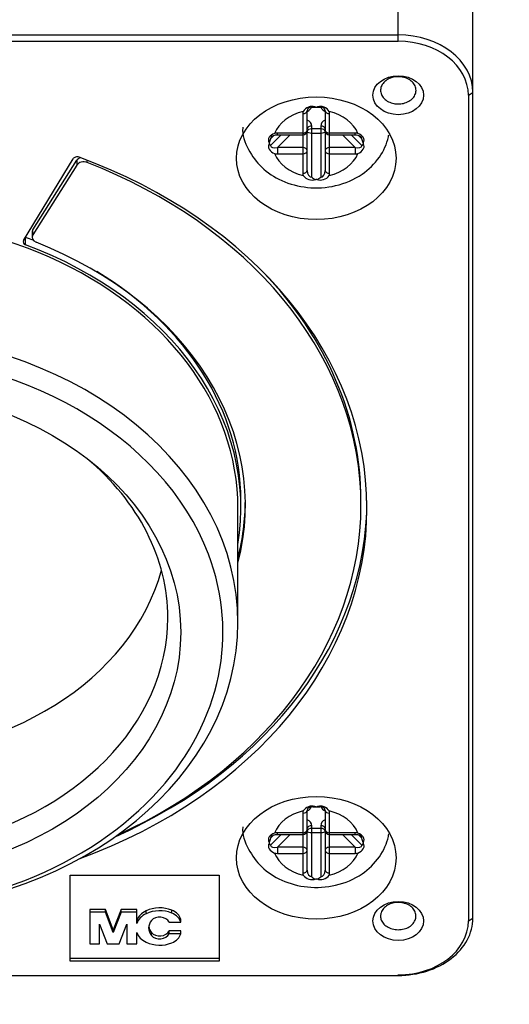
# Model space of a CAD drawing. Units: millimetres. Extents: x 0 to 7470, y -6053 to 4752.
# Drawn here: x 5650 to 5683, y 2477 to 2543 of the extents above; entities that cross this region are included whole.
import ezdxf

# ---------------------------------------------------------------- set-up
doc = ezdxf.new("R2010")
doc.units = ezdxf.units.MM
doc.layers.add('wymiary', color=150, linetype='Continuous', lineweight=9)
doc.layers.add('wymiary @ 16', color=150, linetype='Continuous', lineweight=9)
doc.styles.add('WD_IEC', font='ISOCP2.shx', dxfattribs={"width": 0.9, "height": 4})
doc.dimstyles.new('Lamel', dxfattribs={"dimtxt": 3, "dimasz": 2.5, "dimexe": 0.18, "dimexo": 0.625, "dimgap": 1, "dimtad": 1, "dimtoh": 1, "dimdec": 1, "dimzin": 9, "dimtxsty": 'WD_IEC', "dimcen": 0.09, "dimclrd": 256, "dimclre": 1, "dimclrt": 7, "dimadec": 0, "dimazin": 0, "dimtfac": 1, "dimtdec": 1, "dimtmove": 0, "dimatfit": 3, "dimfxl": 0, "dimlwd": 9, "dimarcsym": 0})

# ---------------------------------------------------------------- blocks, each defined once
blk = doc.blocks.new('*D22')
at = {"layer": 'Defpoints', "color": 0, "transparency": 16777216}
for p in [(6089.568, 3507.152), (6089.568, 3032.645), (4789.568, 2312.645)]:
    blk.add_point(p, dxfattribs=at)
at = {"layer": 'wymiary', "color": 1, "lineweight": -2, "transparency": 16777216}
for p, q in [((4789.568, 2322.645), (4789.568, 3510.032)), ((6089.568, 3042.645), (6089.568, 3510.032))]:
    blk.add_line(p, q, dxfattribs=at)
at = {"layer": 'wymiary', "lineweight": 9, "transparency": 16777216}
blk.add_line((4829.568, 3507.152), (6049.568, 3507.152), dxfattribs=at)
at = {"layer": 'wymiary', "transparency": 16777216}
for points in [[(4829.568, 3513.818), (4829.568, 3500.485), (4789.568, 3507.152)], [(6049.568, 3513.818), (6049.568, 3500.485), (6089.568, 3507.152)]]:
    blk.add_solid(points, dxfattribs=at)
at = {"layer": 'wymiary', "color": 7, "transparency": 16777216, "insert": (5439.568, 3555.152), "char_height": 64, "attachment_point": 5, "style": 'WD_IEC'}
blk.add_mtext('1300', dxfattribs=at)

msp = doc.modelspace()

# ---------------------------------------------------------------- linework, layer by layer
at = {"color": 7, "linetype": 'Continuous'}
for p, q in [((5675.368, 2541.133), (5675.368, 2550.325)), ((5680.368, 2482.396), (5680.368, 2546.483)), ((5675.368, 2541.555), (5603.368, 2541.555)), ((5603.368, 2541.133), (5675.368, 2541.133)), ((5680.068, 2537.522), (5680.368, 2537.714)), ((5680.068, 2537.522), (5680.068, 2482.204)), ((5668.968, 2536.288), (5668.968, 2532.289)), ((5669.268, 2532.481), (5669.268, 2536.48)), ((5669.835, 2536.71), (5669.9, 2536.71)), ((5670.468, 2536.48), (5670.468, 2532.481)), ((5670.768, 2532.289), (5670.768, 2536.288)), ((5667.265, 2534.872), (5667.265, 2534.98)), ((5668.968, 2534.98), (5667.265, 2534.98)), ((5669.568, 2532.025), (5669.568, 2535.453)), ((5670.168, 2535.272), (5669.568, 2535.272)), ((5669.568, 2534.989), (5670.168, 2534.989)), ((5670.168, 2535.453), (5670.168, 2532.025)), ((5672.471, 2534.98), (5670.768, 2534.98)), ((5672.471, 2534.872), (5672.471, 2534.98)), ((5666.725, 2534.271), (5666.725, 2534.32)), ((5667.529, 2534.872), (5666.806, 2534.147)), ((5666.806, 2534.608), (5667.03, 2534.832)), ((5667.265, 2534.019), (5668.115, 2534.872)), ((5667.265, 2534.872), (5668.968, 2534.872)), ((5670.768, 2534.872), (5672.471, 2534.872)), ((5671.621, 2534.872), (5672.471, 2534.019)), ((5672.929, 2534.147), (5672.207, 2534.872)), ((5672.708, 2534.83), (5672.929, 2534.608)), ((5673.011, 2534.32), (5673.011, 2534.271)), ((5668.968, 2534.019), (5667.265, 2534.019)), ((5667.265, 2534.019), (5667.265, 2533.597)), ((5667.265, 2533.597), (5668.968, 2533.597)), ((5672.471, 2534.019), (5670.768, 2534.019)), ((5670.768, 2533.597), (5672.471, 2533.597)), ((5672.471, 2534.019), (5672.471, 2533.597)), ((5650.249, 2527.792), (5653.567, 2533.258)), ((5650.873, 2528.499), (5653.832, 2533.16)), ((5653.832, 2533.16), (5653.832, 2532.84)), ((5654.508, 2533.015), (5654.508, 2533.167)), ((5653.832, 2532.84), (5650.873, 2528.179)), ((5669.9, 2531.881), (5669.835, 2531.881)), ((5650.822, 2528.33), (5650.822, 2528.01)), ((5650.873, 2528.179), (5650.873, 2528.499)), ((5650.391, 2527.487), (5650.391, 2527.999)), ((5664.618, 2502.182), (5664.618, 2509.863)), ((5664.818, 2509.863), (5664.818, 2510.375)), ((5672.868, 2510.055), (5672.868, 2510.375)), ((5668.968, 2489.421), (5668.968, 2485.422)), ((5669.268, 2485.614), (5669.268, 2489.614)), ((5669.835, 2489.844), (5669.9, 2489.844)), ((5670.468, 2489.614), (5670.468, 2485.614)), ((5670.768, 2485.422), (5670.768, 2489.421)), ((5667.265, 2488.005), (5667.265, 2488.113)), ((5668.968, 2488.113), (5667.265, 2488.113)), ((5669.568, 2485.158), (5669.568, 2488.587)), ((5670.168, 2488.406), (5669.568, 2488.406)), ((5669.568, 2488.122), (5670.168, 2488.122)), ((5670.168, 2488.587), (5670.168, 2485.158)), ((5672.471, 2488.113), (5670.768, 2488.113)), ((5672.471, 2488.005), (5672.471, 2488.113)), ((5666.725, 2487.404), (5666.725, 2487.454)), ((5667.529, 2488.005), (5666.806, 2487.28)), ((5666.806, 2487.741), (5667.03, 2487.966)), ((5667.265, 2487.153), (5668.115, 2488.005)), ((5667.265, 2488.005), (5668.968, 2488.005)), ((5670.768, 2488.005), (5672.471, 2488.005)), ((5671.621, 2488.005), (5672.471, 2487.153)), ((5672.929, 2487.28), (5672.207, 2488.005)), ((5672.708, 2487.963), (5672.929, 2487.741)), ((5673.011, 2487.454), (5673.011, 2487.404)), ((5668.968, 2487.153), (5667.265, 2487.153)), ((5667.265, 2487.153), (5667.265, 2486.73)), ((5667.265, 2486.73), (5668.968, 2486.73)), ((5672.471, 2487.153), (5670.768, 2487.153)), ((5670.768, 2486.73), (5672.471, 2486.73)), ((5672.471, 2487.153), (5672.471, 2486.73)), ((5653.368, 2479.515), (5653.368, 2485.277)), ((5653.368, 2485.277), (5663.368, 2485.277)), ((5663.368, 2485.277), (5663.368, 2479.515)), ((5669.9, 2485.014), (5669.835, 2485.014)), ((5655.735, 2482.982), (5654.685, 2482.982)), ((5654.685, 2482.982), (5654.685, 2480.667)), ((5655.735, 2482.79), (5654.685, 2482.79)), ((5656.26, 2481.619), (5655.735, 2482.982)), ((5655.735, 2482.79), (5655.735, 2482.982)), ((5656.26, 2481.427), (5655.735, 2482.79)), ((5656.785, 2482.982), (5656.26, 2481.619)), ((5656.785, 2482.79), (5656.26, 2481.427)), ((5657.835, 2482.982), (5656.785, 2482.982)), ((5656.785, 2482.79), (5656.785, 2482.982)), ((5657.835, 2482.79), (5656.785, 2482.79)), ((5657.835, 2482.039), (5657.835, 2482.982)), ((5658.469, 2482.686), (5658.469, 2482.878)), ((5660.183, 2482.734), (5660.183, 2482.926)), ((5660.005, 2482.118), (5660.792, 2482.118)), ((5660.792, 2482.118), (5660.792, 2482.31)), ((5680.068, 2482.204), (5680.368, 2482.396)), ((5655.351, 2480.667), (5655.351, 2481.984)), ((5655.351, 2481.984), (5655.858, 2480.667)), ((5656.26, 2481.427), (5656.26, 2481.619)), ((5656.662, 2480.667), (5657.169, 2481.984)), ((5657.169, 2481.984), (5657.169, 2480.667)), ((5660.792, 2481.542), (5660.005, 2481.542)), ((5660.005, 2481.35), (5660.005, 2481.542)), ((5660.792, 2481.35), (5660.792, 2481.542)), ((5657.835, 2480.667), (5657.835, 2481.429)), ((5658.825, 2481.237), (5658.825, 2481.429)), ((5660.792, 2481.35), (5660.005, 2481.35)), ((5654.685, 2480.667), (5655.351, 2480.667)), ((5655.858, 2480.667), (5656.662, 2480.667)), ((5657.169, 2480.667), (5657.835, 2480.667)), ((5653.368, 2479.707), (5663.368, 2479.707)), ((5663.368, 2479.515), (5653.368, 2479.515)), ((5603.368, 2478.554), (5675.368, 2478.554)), ((5675.368, 2478.554), (5675.368, 2478.593))]:
    msp.add_line(p, q, dxfattribs=at)
for centre, radius, start, end in [((5669.906, 2539.587), 2.878, 263.24041, 268.58364), ((5669.829, 2539.587), 2.878, 271.41636, 276.75959), ((5668.968, 2535.172), 0.3, 270, 0), ((5670.768, 2535.172), 0.3, 180, 270), ((5667.928, 2534.135), 1.218, 157.14488, 171.22492), ((5666.882, 2534.285), 0.158, 185.3302, 241.22596), ((5671.807, 2534.135), 1.218, 8.77508, 22.85512), ((5672.853, 2534.285), 0.158, 298.77404, 354.6698), ((5669.588, 2532.583), 0.744, 216.6432, 289.41972), ((5669.961, 2532.435), 0.568, 226.17706, 257.20388), ((5670.148, 2532.583), 0.744, 250.58028, 323.3568), ((5669.774, 2532.435), 0.568, 282.79612, 313.82294), ((5669.906, 2492.72), 2.878, 263.24041, 268.58364), ((5669.829, 2492.72), 2.878, 271.41636, 276.75959), ((5668.968, 2488.305), 0.3, 270, 0), ((5670.768, 2488.305), 0.3, 180, 270), ((5667.928, 2487.268), 1.218, 157.14473, 171.22571), ((5666.882, 2487.419), 0.158, 185.32852, 241.22566), ((5671.807, 2487.268), 1.218, 8.7743, 22.85525), ((5672.853, 2487.419), 0.158, 298.77429, 354.67151), ((5669.588, 2485.716), 0.744, 216.6432, 289.41972), ((5669.961, 2485.568), 0.568, 226.17706, 257.20388), ((5670.148, 2485.716), 0.744, 250.58028, 323.3568), ((5669.774, 2485.568), 0.568, 282.79612, 313.82294)]:
    msp.add_arc(centre, radius, start, end, dxfattribs=at)
for centre, major_axis, ratio, start_param, end_param in [((5675.368, 2537.714), (5, 0), 0.768305, 0, 1.570796), ((5675.368, 2537.522), (-4.7, 0), 0.768305, 3.141593, 4.712389), ((5669.868, 2534.288), (-2.932, 0), 0.768305, 5.01608, 5.979494), ((5668.968, 2536.48), (0.3, 0), 0.640083, 4.712389, 6.283185), ((5669.568, 2536.288), (0.6, 0), 0.911327, 2.863367, 3.141593), ((5669.568, 2536.48), (-0.3, 0), 0.830677, 4.712389, 6.283185), ((5668.968, 2536.836), (-0.6, 0), 0.768305, 2.094395, 2.90704), ((5670.168, 2536.48), (-0.3, 0), 0.830677, 3.141593, 4.712389), ((5670.768, 2536.836), (-0.6, 0), 0.768305, 0.234553, 1.047198), ((5670.768, 2536.48), (0.3, 0), 0.640083, 3.141593, 4.712389), ((5669.868, 2534.288), (2.932, 0), 0.768305, 0.303691, 1.267105), ((5670.168, 2536.288), (0.6, 0), 0.911327, 0, 0.278226), ((5668.968, 2535.453), (0.6, 0), 0.768305, 0, 1.047198), ((5670.768, 2535.453), (0.6, 0), 0.768305, 2.094395, 3.141593), ((5667.265, 2534.519), (-0.712, 0), 0.647729, 4.712389, 4.990615), ((5668.968, 2535.172), (-0.3, 0), 0.640083, 1.570796, 3.141593), ((5669.568, 2535.261), (-0.3, 0), 0.640083, 4.712389, 6.283185), ((5669.568, 2535.08), (-0.3, 0), 0.640083, 4.712389, 6.283185), ((5669.568, 2535.08), (-0.3, 0), 0.303482, 0, 1.570796), ((5670.168, 2535.261), (-0.3, 0), 0.640083, 3.141593, 4.712389), ((5670.168, 2535.08), (-0.3, 0), 0.640083, 3.141593, 4.712389), ((5670.168, 2535.08), (-0.3, 0), 0.303482, 1.570796, 3.141593), ((5670.768, 2535.172), (-0.3, 0), 0.640083, 0, 1.570796), ((5672.471, 2534.519), (0.712, 0), 0.647729, 1.29257, 1.570796), ((5667.265, 2534.711), (-0.454, -0.134), 0.471132, 5.571883, 6.145125), ((5672.471, 2534.711), (-0.454, 0.134), 0.471132, 3.279653, 3.73146), ((5667.265, 2534.25), (0.454, 0.134), 0.471132, 3.003532, 4.574328), ((5669.868, 2534.288), (-2.932, 0), 0.768305, 0.303691, 1.267105), ((5667.265, 2534.058), (-0.712, 0), 0.647729, 1.29257, 1.570796), ((5668.968, 2533.789), (0.3, 0), 0.768305, 0, 1.570796), ((5668.968, 2533.789), (0.3, 0), 0.640083, 4.712389, 6.283185), ((5670.768, 2533.789), (0.3, 0), 0.768305, 1.570796, 3.141593), ((5670.768, 2533.789), (0.3, 0), 0.640083, 3.141593, 4.712389), ((5669.868, 2534.288), (2.932, 0), 0.768305, 5.01608, 5.979494), ((5672.471, 2534.25), (-0.454, 0.134), 0.471132, 1.708857, 3.279653), ((5672.471, 2534.058), (0.712, 0), 0.647729, 4.712389, 4.990615), ((5653.839, 2533.161), (0.3, 0), 0.768305, 1.125535, 2.70526), ((5654.282, 2532.992), (-0.5, 0), 0.768305, 5.175293, 5.8294), ((5654.282, 2532.672), (-0.5, 0), 0.768305, 4.243451, 5.8294), ((5639.368, 2509.863), (-33.9, 0), 0.768305, 2.016524, 4.267128), ((5639.368, 2510.055), (-33.5, 0), 0.768305, 2.108469, 4.243451), ((5668.968, 2532.481), (0.3, 0), 0.640083, 4.712389, 6.283185), ((5669.568, 2532.289), (-0.6, 0), 0.911327, 0, 0.278226), ((5669.568, 2532.481), (0, -0.456), 0.658254, 4.712389, 6.283185), ((5670.168, 2532.481), (0, 0.456), 0.658254, 3.141593, 4.712389), ((5670.768, 2532.481), (-0.3, 0), 0.640083, 0, 1.570796), ((5670.168, 2532.289), (-0.6, 0), 0.911327, 2.863367, 3.141593), ((5639.368, 2509.863), (25.25, 0), 0.768305, 0, 3.141593), ((5651.322, 2528.33), (0.5, 0), 0.768305, 2.687807, 3.141593), ((5650.521, 2527.695), (0.3, 0), 0.768305, 2.70526, 4.264406), ((5650.521, 2528.207), (0.3, 0), 0.768305, 4.214919, 4.264406), ((5639.368, 2510.375), (-25.45, 0), 0.768305, 4.242176, 4.264406), ((5651.322, 2528.01), (0.5, 0), 0.768305, 2.687807, 4.239555), ((5639.368, 2510.055), (-25.75, 0), 0.768305, 2.944207, 4.239555), ((5639.368, 2509.863), (-25.45, 0), 0.768305, 3.016143, 4.264406), ((5639.368, 2510.375), (-25.45, 0), 0.768305, 3.141593, 4.042965), ((5639.368, 2510.375), (-33.5, 0), 0.768305, 3.141593, 3.777438), ((5639.368, 2502.182), (-25.25, 0), 0.768305, 0.135995, 6.147191), ((5639.368, 2501.542), (-24.25, 0), 0.768305, 3.426229, 6.01593), ((5639.368, 2502.502), (20.55, 0), 0.768305, 2.397599, 6.283185), ((5639.368, 2502.502), (20.55, 0), 0.768305, 0, 0.743995), ((5639.368, 2510.375), (-33.9, 0), 0.768305, 2.096543, 3.141593), ((5639.368, 2510.375), (-25.75, 0), 0.768305, 2.944207, 3.141593), ((5639.368, 2501.542), (-24.25, 0), 0.768305, 2.540764, 3.426229), ((5639.368, 2508.904), (-20.55, 0), 0.768305, 0.204154, 2.937439), ((5639.368, 2501.542), (-24.25, 0), 0.768305, 0.537416, 2.540764), ((5669.868, 2487.422), (-2.932, 0), 0.768305, 5.016081, 5.979494), ((5668.968, 2489.614), (0.3, 0), 0.640083, 4.712389, 6.283185), ((5669.568, 2489.421), (0.6, 0), 0.911327, 2.863374, 3.141593), ((5669.568, 2489.614), (-0.3, 0), 0.830677, 4.712389, 6.283185), ((5668.968, 2489.969), (-0.6, 0), 0.768305, 2.094395, 2.90704), ((5670.168, 2489.614), (-0.3, 0), 0.830677, 3.141593, 4.712389), ((5670.768, 2489.969), (-0.6, 0), 0.768305, 0.234553, 1.047198), ((5670.768, 2489.614), (0.3, 0), 0.640083, 3.141593, 4.712389), ((5669.868, 2487.422), (2.932, 0), 0.768305, 0.303691, 1.267105), ((5670.168, 2489.421), (0.6, 0), 0.911327, 0, 0.278226), ((5668.968, 2488.587), (0.6, 0), 0.768305, 0, 1.047198), ((5670.768, 2488.587), (0.6, 0), 0.768305, 2.094395, 3.141593), ((5667.265, 2487.652), (-0.712, 0), 0.647729, 4.712389, 4.990609), ((5668.968, 2488.305), (-0.3, 0), 0.640083, 1.570796, 3.141593), ((5669.568, 2488.394), (-0.3, 0), 0.640083, 4.712389, 6.283185), ((5669.568, 2488.214), (-0.3, 0), 0.640083, 4.712389, 6.283185), ((5669.568, 2488.214), (-0.3, 0), 0.303482, 0, 1.570796), ((5670.168, 2488.394), (-0.3, 0), 0.640083, 3.141593, 4.712389), ((5670.168, 2488.214), (-0.3, 0), 0.640083, 3.141593, 4.712389), ((5670.168, 2488.214), (-0.3, 0), 0.303482, 1.570796, 3.141593), ((5670.768, 2488.305), (-0.3, 0), 0.640083, 0, 1.570796), ((5672.471, 2487.652), (0.712, 0), 0.647729, 1.29257, 1.570796), ((5667.265, 2487.844), (-0.454, -0.134), 0.471132, 5.571883, 6.145125), ((5672.471, 2487.844), (-0.454, 0.134), 0.471132, 3.279653, 3.73146), ((5667.265, 2487.383), (0.454, 0.134), 0.471132, 3.003532, 4.574328), ((5669.868, 2487.422), (-2.932, 0), 0.768305, 0.303691, 1.267105), ((5667.265, 2487.191), (-0.712, 0), 0.647729, 1.29257, 1.570796), ((5668.968, 2486.922), (0.3, 0), 0.768305, 0, 1.570796), ((5668.968, 2486.922), (0.3, 0), 0.640083, 4.712389, 6.283185), ((5670.768, 2486.922), (0.3, 0), 0.768305, 1.570796, 3.141593), ((5670.768, 2486.922), (0.3, 0), 0.640083, 3.141593, 4.712389), ((5669.868, 2487.422), (2.932, 0), 0.768305, 5.01608, 5.979494), ((5672.471, 2487.383), (-0.454, 0.134), 0.471132, 1.708857, 3.279653), ((5672.471, 2487.191), (0.712, 0), 0.647729, 4.712389, 4.990615), ((5668.968, 2485.614), (0.3, 0), 0.640083, 4.712389, 6.283185), ((5669.568, 2485.422), (-0.6, 0), 0.911327, 0, 0.278226), ((5669.568, 2485.614), (0, -0.456), 0.658254, 4.712389, 6.283185), ((5670.168, 2485.614), (0, 0.456), 0.658254, 3.141593, 4.712389), ((5670.768, 2485.614), (-0.3, 0), 0.640083, 0, 1.570796), ((5670.168, 2485.422), (-0.6, 0), 0.911327, 2.863367, 3.141593), ((5659.24, 2481.926), (-1.46, 0), 0.768305, 5.268988, 6.00783), ((5659.38, 2481.753), (1.725, 0), 0.768305, 1.086318, 2.127396), ((5659.38, 2481.561), (1.725, 0), 0.768305, 1.086318, 2.127396), ((5659.63, 2482.118), (1.188, 0), 0.768305, 0.211982, 1.086318), ((5659.24, 2481.734), (-1.46, 0), 0.768305, 5.268988, 6.00783), ((5659.83, 2481.734), (1.195, 0), 0.768305, 2.569133, 3.714052), ((5659.38, 2481.957), (-0.66, 0), 0.768305, 3.465582, 5.710725), ((5659.63, 2481.926), (1.188, 0), 0.768305, 0.211982, 1.086318), ((5675.368, 2482.396), (-5, 0), 0.768305, 1.570796, 3.141593), ((5675.368, 2482.204), (4.7, 0), 0.768305, 4.712389, 6.283185), ((5659.83, 2481.926), (1.195, 0), 0.768305, 3.246359, 3.714052), ((5659.38, 2481.703), (0.66, 0), 0.768305, 3.714052, 5.959196), ((5659.24, 2481.734), (-1.46, 0), 0.768305, 0.275355, 1.014197), ((5659.38, 2481.511), (0.66, 0), 0.768305, 3.714052, 5.959196), ((5659.63, 2481.542), (1.188, 0), 0.768305, 5.196867, 6.071204), ((5659.38, 2481.907), (-1.725, 0), 0.768305, 1.014197, 2.055274)]:
    msp.add_ellipse(centre, major_axis=major_axis, ratio=ratio, start_param=start_param, end_param=end_param, dxfattribs=at)
for centre, major_axis in [((5675.368, 2537.522), (-1.7, 0)), ((5669.868, 2533.296), (-5.35, 0)), ((5639.368, 2501.542), (21.416, 0)), ((5669.868, 2486.43), (-5.35, 0)), ((5675.368, 2482.204), (-1.7, 0))]:
    msp.add_ellipse(centre, major_axis=major_axis, ratio=0.768305, dxfattribs=at)
for points, knots in [([(5675.368, 2536.934), (5675.269, 2536.934), (5675.169, 2536.944), (5675.074, 2536.962), (5674.945, 2536.988), (5674.82, 2537.031), (5674.709, 2537.087), (5674.598, 2537.144), (5674.499, 2537.216), (5674.419, 2537.298), (5674.339, 2537.38), (5674.276, 2537.473), (5674.236, 2537.571), (5674.195, 2537.668), (5674.176, 2537.772), (5674.18, 2537.874), (5674.184, 2537.977), (5674.211, 2538.08), (5674.258, 2538.175), (5674.306, 2538.271), (5674.376, 2538.361), (5674.462, 2538.439), (5674.548, 2538.517), (5674.652, 2538.585), (5674.767, 2538.637), (5674.882, 2538.689), (5675.01, 2538.726), (5675.14, 2538.745), (5675.271, 2538.765), (5675.408, 2538.767), (5675.539, 2538.753), (5675.671, 2538.738), (5675.801, 2538.705), (5675.919, 2538.658), (5676.037, 2538.61), (5676.145, 2538.547), (5676.236, 2538.472), (5676.327, 2538.397), (5676.402, 2538.309), (5676.456, 2538.216), (5676.509, 2538.122), (5676.542, 2538.02), (5676.553, 2537.918), (5676.563, 2537.816), (5676.55, 2537.711), (5676.516, 2537.612), (5676.481, 2537.513), (5676.424, 2537.418), (5676.35, 2537.333), (5676.275, 2537.249), (5676.18, 2537.173), (5676.073, 2537.112), (5675.966, 2537.052), (5675.843, 2537.004), (5675.716, 2536.974), (5675.604, 2536.948), (5675.485, 2536.934), (5675.368, 2536.934)], [0, 0, 0, 0, 0.039657, 0.039657, 0.039657, 0.093366, 0.093366, 0.093366, 0.147075, 0.147075, 0.147075, 0.200783, 0.200783, 0.200783, 0.254492, 0.254492, 0.254492, 0.308201, 0.308201, 0.308201, 0.361909, 0.361909, 0.361909, 0.415618, 0.415618, 0.415618, 0.469326, 0.469326, 0.469326, 0.523034, 0.523034, 0.523034, 0.576743, 0.576743, 0.576743, 0.630452, 0.630452, 0.630452, 0.68416, 0.68416, 0.68416, 0.737869, 0.737869, 0.737869, 0.791577, 0.791577, 0.791577, 0.845286, 0.845286, 0.845286, 0.898995, 0.898995, 0.898995, 0.952703, 0.952703, 0.952703, 1, 1, 1, 1]), ([(5669.835, 2536.71), (5669.759, 2536.742), (5669.676, 2536.762), (5669.507, 2536.766), (5669.422, 2536.75), (5669.193, 2536.66), (5669.073, 2536.551), (5668.991, 2536.438)], [0, 0, 0, 0, 0.25, 0.25, 0.5, 0.5, 1, 1, 1, 1]), ([(5670.745, 2536.438), (5670.662, 2536.551), (5670.542, 2536.66), (5670.313, 2536.75), (5670.229, 2536.766), (5670.06, 2536.762), (5669.977, 2536.742), (5669.9, 2536.71)], [0, 0, 0, 0, 0.5, 0.5, 0.75, 0.75, 1, 1, 1, 1]), ([(5664.946, 2535.375), (5664.945, 2535.364), (5664.878, 2534.882), (5665.279, 2533.844), (5666.162, 2532.617), (5667.554, 2531.704), (5669.296, 2531.244), (5671.223, 2531.361), (5672.939, 2532.099), (5674.156, 2533.276), (5674.627, 2534.312), (5674.725, 2534.827), (5674.733, 2534.875)], [0, 0, 0, 0, 0.0022692, 0.1115435, 0.2185055, 0.3312808, 0.4531388, 0.5816485, 0.7150242, 0.8308303, 0.9387744, 0.9497896, 0.9497896, 0.9497896, 0.9497896]), ([(5667.07, 2534.962), (5666.923, 2534.899), (5666.79, 2534.814), (5666.681, 2534.644), (5666.661, 2534.579), (5666.664, 2534.448), (5666.687, 2534.382), (5666.725, 2534.32)], [0, 0, 0, 0, 0.5, 0.5, 0.75, 0.75, 1, 1, 1, 1]), ([(5673.011, 2534.32), (5673.049, 2534.382), (5673.071, 2534.448), (5673.075, 2534.579), (5673.055, 2534.644), (5672.946, 2534.814), (5672.813, 2534.899), (5672.666, 2534.962)], [0, 0, 0, 0, 0.25, 0.25, 0.5, 0.5, 1, 1, 1, 1]), ([(5666.725, 2534.271), (5666.687, 2534.215), (5666.664, 2534.153), (5666.661, 2534.025), (5666.681, 2533.959), (5666.79, 2533.777), (5666.923, 2533.678), (5667.07, 2533.615)], [0, 0, 0, 0, 0.25, 0.25, 0.5, 0.5, 1, 1, 1, 1]), ([(5666.861, 2534.727), (5666.861, 2534.727), (5666.863, 2534.73), (5666.891, 2534.765), (5666.957, 2534.807), (5667.068, 2534.852), (5667.181, 2534.87), (5667.247, 2534.872), (5667.265, 2534.872)], [0, 0, 0, 0, 0.012795, 0.180042, 0.371123, 0.605958, 0.907815, 1, 1, 1, 1]), ([(5672.471, 2534.872), (5672.536, 2534.868), (5672.638, 2534.861), (5672.767, 2534.814), (5672.843, 2534.765), (5672.86, 2534.744), (5672.868, 2534.735)], [0, 0, 0, 0, 0.355654, 0.642382, 0.85553, 1, 1, 1, 1]), ([(5672.666, 2533.615), (5672.813, 2533.678), (5672.946, 2533.777), (5673.055, 2533.959), (5673.075, 2534.025), (5673.071, 2534.153), (5673.049, 2534.215), (5673.011, 2534.271)], [0, 0, 0, 0, 0.5, 0.5, 0.75, 0.75, 1, 1, 1, 1]), ([(5669.835, 2489.844), (5669.759, 2489.875), (5669.676, 2489.895), (5669.507, 2489.899), (5669.422, 2489.883), (5669.193, 2489.794), (5669.073, 2489.684), (5668.991, 2489.572)], [0, 0, 0, 0, 0.25, 0.25, 0.5, 0.5, 1, 1, 1, 1]), ([(5670.745, 2489.572), (5670.662, 2489.684), (5670.542, 2489.794), (5670.313, 2489.883), (5670.229, 2489.899), (5670.06, 2489.895), (5669.977, 2489.875), (5669.9, 2489.844)], [0, 0, 0, 0, 0.5, 0.5, 0.75, 0.75, 1, 1, 1, 1]), ([(5664.946, 2488.508), (5664.945, 2488.497), (5664.878, 2488.016), (5665.279, 2486.977), (5666.162, 2485.751), (5667.554, 2484.838), (5669.296, 2484.377), (5671.223, 2484.495), (5672.939, 2485.232), (5674.156, 2486.409), (5674.631, 2487.454), (5674.728, 2487.978), (5674.737, 2488.034)], [0, 0, 0, 0, 0.0022692, 0.1115435, 0.2185055, 0.3312808, 0.4531388, 0.5816485, 0.7150242, 0.8308303, 0.9387744, 0.9518058, 0.9518058, 0.9518058, 0.9518058]), ([(5667.07, 2488.095), (5666.923, 2488.032), (5666.79, 2487.947), (5666.681, 2487.777), (5666.661, 2487.713), (5666.664, 2487.581), (5666.687, 2487.515), (5666.725, 2487.454)], [0, 0, 0, 0, 0.5, 0.5, 0.75, 0.75, 1, 1, 1, 1]), ([(5673.011, 2487.454), (5673.049, 2487.515), (5673.071, 2487.581), (5673.075, 2487.713), (5673.055, 2487.777), (5672.946, 2487.947), (5672.813, 2488.032), (5672.666, 2488.095)], [0, 0, 0, 0, 0.25, 0.25, 0.5, 0.5, 1, 1, 1, 1]), ([(5666.725, 2487.404), (5666.687, 2487.348), (5666.664, 2487.286), (5666.661, 2487.158), (5666.681, 2487.092), (5666.79, 2486.911), (5666.923, 2486.811), (5667.07, 2486.748)], [0, 0, 0, 0, 0.25, 0.25, 0.5, 0.5, 1, 1, 1, 1]), ([(5666.861, 2487.861), (5666.861, 2487.861), (5666.863, 2487.863), (5666.891, 2487.898), (5666.957, 2487.94), (5667.068, 2487.985), (5667.181, 2488.004), (5667.247, 2488.005), (5667.265, 2488.005)], [0, 0, 0, 0, 0.012763, 0.180007, 0.371084, 0.605906, 0.907748, 1, 1, 1, 1]), ([(5672.471, 2488.005), (5672.536, 2488.002), (5672.638, 2487.994), (5672.767, 2487.948), (5672.843, 2487.898), (5672.86, 2487.878), (5672.868, 2487.868)], [0, 0, 0, 0, 0.355654, 0.642382, 0.85553, 1, 1, 1, 1]), ([(5672.666, 2486.748), (5672.813, 2486.811), (5672.946, 2486.911), (5673.055, 2487.092), (5673.075, 2487.158), (5673.071, 2487.286), (5673.049, 2487.348), (5673.011, 2487.404)], [0, 0, 0, 0, 0.5, 0.5, 0.75, 0.75, 1, 1, 1, 1]), ([(5674.178, 2482.53), (5674.178, 2482.606), (5674.19, 2482.683), (5674.215, 2482.756), (5674.248, 2482.855), (5674.303, 2482.951), (5674.377, 2483.037), (5674.451, 2483.122), (5674.545, 2483.198), (5674.651, 2483.26), (5674.757, 2483.321), (5674.878, 2483.37), (5675.005, 2483.401), (5675.132, 2483.432), (5675.267, 2483.447), (5675.4, 2483.444), (5675.533, 2483.441), (5675.667, 2483.421), (5675.791, 2483.384), (5675.916, 2483.348), (5676.033, 2483.294), (5676.135, 2483.228), (5676.236, 2483.162), (5676.324, 2483.082), (5676.391, 2482.994), (5676.458, 2482.906), (5676.507, 2482.808), (5676.532, 2482.707), (5676.558, 2482.607), (5676.561, 2482.502), (5676.542, 2482.401), (5676.522, 2482.3), (5676.48, 2482.2), (5676.419, 2482.109), (5676.357, 2482.019), (5676.274, 2481.935), (5676.177, 2481.865), (5676.08, 2481.795), (5675.965, 2481.737), (5675.844, 2481.696), (5675.722, 2481.655), (5675.589, 2481.629), (5675.457, 2481.621), (5675.324, 2481.613), (5675.188, 2481.623), (5675.059, 2481.649), (5674.931, 2481.675), (5674.807, 2481.719), (5674.697, 2481.777), (5674.587, 2481.834), (5674.488, 2481.907), (5674.409, 2481.989), (5674.33, 2482.071), (5674.269, 2482.165), (5674.23, 2482.263), (5674.196, 2482.349), (5674.178, 2482.44), (5674.178, 2482.53)], [0, 0, 0, 0, 0.039657, 0.039657, 0.039657, 0.093366, 0.093366, 0.093366, 0.147075, 0.147075, 0.147075, 0.200783, 0.200783, 0.200783, 0.254492, 0.254492, 0.254492, 0.308201, 0.308201, 0.308201, 0.361909, 0.361909, 0.361909, 0.415618, 0.415618, 0.415618, 0.469326, 0.469326, 0.469326, 0.523034, 0.523034, 0.523034, 0.576743, 0.576743, 0.576743, 0.630452, 0.630452, 0.630452, 0.68416, 0.68416, 0.68416, 0.737869, 0.737869, 0.737869, 0.791577, 0.791577, 0.791577, 0.845286, 0.845286, 0.845286, 0.898995, 0.898995, 0.898995, 0.952703, 0.952703, 0.952703, 1, 1, 1, 1])]:
    msp.add_open_spline(points, degree=3, knots=knots, dxfattribs=at)

# ---------------------------------------------------------------- dimensions: what is measured, and where the dimension line sits
at = {"layer": 'wymiary @ 16'}
dim = msp.add_linear_dim(base=(6089.568, 3507.152), p1=(4789.568, 2312.645), p2=(6089.568, 3032.645), dimstyle='Lamel', override={"dimscale": 16, "dimtix": 0, "dimtofl": 1, "dimtmove": 0, "dimatfit": 3}, dxfattribs=at)
dim.commit()
dim.dimension.update_dxf_attribs({"geometry": '*D22', "text_midpoint": (5439.568, 3555.152)})

doc.saveas('drawing.dxf')
